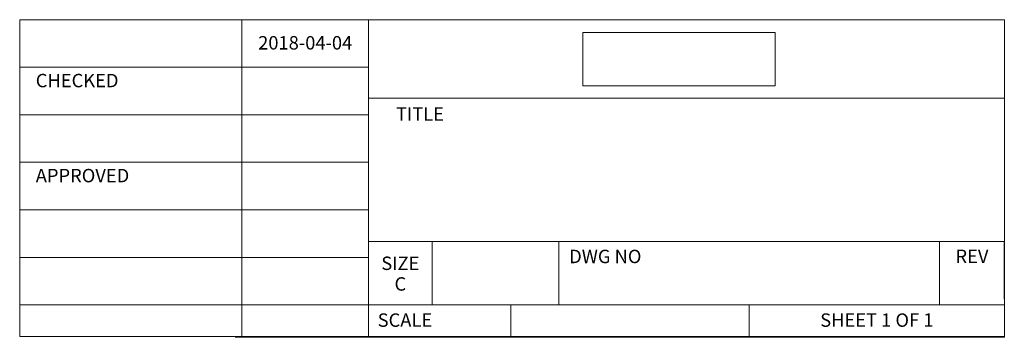
# Model space of a CAD drawing. Units: millimetres. Extents: x 46 to 208, y -295 to -41.
# Drawn here: x 77 to 208, y -295 to -253 of the extents above; entities that cross this region are included whole.
import ezdxf

# ---------------------------------------------------------------- set-up
doc = ezdxf.new("R2010")
doc.units = ezdxf.units.MM
doc.header["$MEASUREMENT"] = 0
doc.header["$XCLIPFRAME"] = 0
for name, color, linetype, lineweight in [('0_Ном._пера__1', 7, 'Continuous', 13), ('0_Ном._пера__21', 7, 'Continuous', 20), ('_Шаблон_Ном._пера__21', 7, 'Continuous', 20)]:
    doc.layers.add(name, color=color, linetype=linetype, lineweight=lineweight)
doc.layers.add('_Шаблон', color=7, linetype='Continuous')
doc.styles.add('СГЕНЕРИР_СТИЛЬ_1', font='txt')
picture_1 = doc.add_image_def('image1.png', size_in_pixel=(1453, 402))

msp = doc.modelspace()

# ---------------------------------------------------------------- linework, layer by layer
at = {"layer": '0_Ном._пера__1', "color": 7, "linetype": 'Continuous', "lineweight": 13}
for p, q in [((76.84, -294.89), (76.84, -252.58)), ((76.84, -252.58), (208.15, -252.58)), ((106.46, -294.89), (106.46, -252.58)), ((123.38, -294.89), (123.38, -252.58)), ((208.17, -294.89), (208.17, -252.58)), ((76.84, -258.94), (123.38, -258.94)), ((123.38, -263.08), (208.15, -263.08)), ((76.84, -265.27), (123.38, -265.27)), ((76.84, -271.63), (123.38, -271.63)), ((76.84, -277.96), (123.38, -277.96)), ((123.38, -282.19), (208.15, -282.19)), ((131.85, -290.65), (131.85, -282.19)), ((148.77, -290.65), (148.77, -282.19)), ((199.54, -290.65), (199.54, -282.19)), ((208.15, -282.19), (208.15, -288.38)), ((76.84, -284.33), (123.38, -284.33)), ((208.15, -285.08), (208.15, -289.91)), ((76.84, -290.65), (208.15, -290.65)), ((142.35, -294.96), (142.35, -290.65)), ((174.15, -294.96), (174.15, -290.65)), ((76.84, -294.89), (208.17, -294.89))]:
    msp.add_line(p, q, dxfattribs=at)
at = {"layer": '0_Ном._пера__21', "color": 7, "linetype": 'Continuous', "lineweight": 20}
for p, q in [((76.84, -252.58), (208.17, -252.58)), ((76.84, -252.58), (76.84, -294.89)), ((208.17, -252.58), (208.17, -294.89)), ((208.17, -261.95), (208.17, -295)), ((76.84, -294.89), (208.17, -294.89))]:
    msp.add_line(p, q, dxfattribs=at)
at = {"layer": '_Шаблон_Ном._пера__21', "color": 7, "linetype": 'Continuous', "lineweight": 20}
msp.add_line((105.57, -295), (208.17, -295), dxfattribs=at)

# ---------------------------------------------------------------- texts
at = {"layer": '0_Ном._пера__1', "color": 7, "linetype": 'Continuous', "lineweight": 13, "char_height": 1.792, "style": 'СГЕНЕРИР_СТИЛЬ_1'}
for s, insert, attachment_point in [('\\A1;{\\pqc;\\fArial|b0|i0|c204|p38;2018-04-04}', (114.92, -255.67), 5), ('\\A1;{\\pql;\\fArial|b0|i0|c204|p38;CHECKED}', (78.98, -260.71), 4), ('\\A1;{\\pqc;\\fArial|b0|i0|c204|p38;TITLE}', (130.23, -265.19), 5), ('\\A1;{\\pql;\\fArial|b0|i0|c204|p38;APPROVED}', (78.98, -273.4), 4), ('\\A1;{\\pqc;\\fArial|b0|i0|c204|p38;DWG NO}', (154.95, -284.2), 5), ('\\A1;{\\pqc;\\fArial|b0|i0|c204|p38;REV}', (203.85, -284.18), 5), ('\\A1;{\\pqc;\\fArial|b0|i0|c204|p38;SCALE}', (128.22, -292.7), 5), ('\\A1;{\\pqc;\\fArial|b0|i0|c204|p38;SHEET 1 OF 1}', (191.16, -292.7), 5)]:
    msp.add_mtext(s, dxfattribs=dict(at, insert=insert, attachment_point=attachment_point))
at = {"layer": '0_Ном._пера__1', "color": 7, "linetype": 'Continuous', "lineweight": 13, "insert": (127.61, -286.49), "char_height": 1.792, "attachment_point": 5, "line_spacing_factor": 0.923713, "style": 'СГЕНЕРИР_СТИЛЬ_1'}
msp.add_mtext('\\A1;{\\pqc;\\fArial|b0|i0|c204|p38;SIZE\\P\\pqc;\\fArial|b0|i0|c204|p38;C}', dxfattribs=at)

# ---------------------------------------------------------------- referenced raster images: frames only (the image files are external)
at = {"layer": '_Шаблон', "linetype": 'Continuous', "lineweight": 0}
image = msp.add_image(picture_1, insert=(151.95, -261.41), size_in_units=(25.67, 7.1), dxfattribs=at)
image.set_boundary_path([(-0.5, -0.5), (1452.5, 401.5)])

doc.saveas('drawing.dxf')
